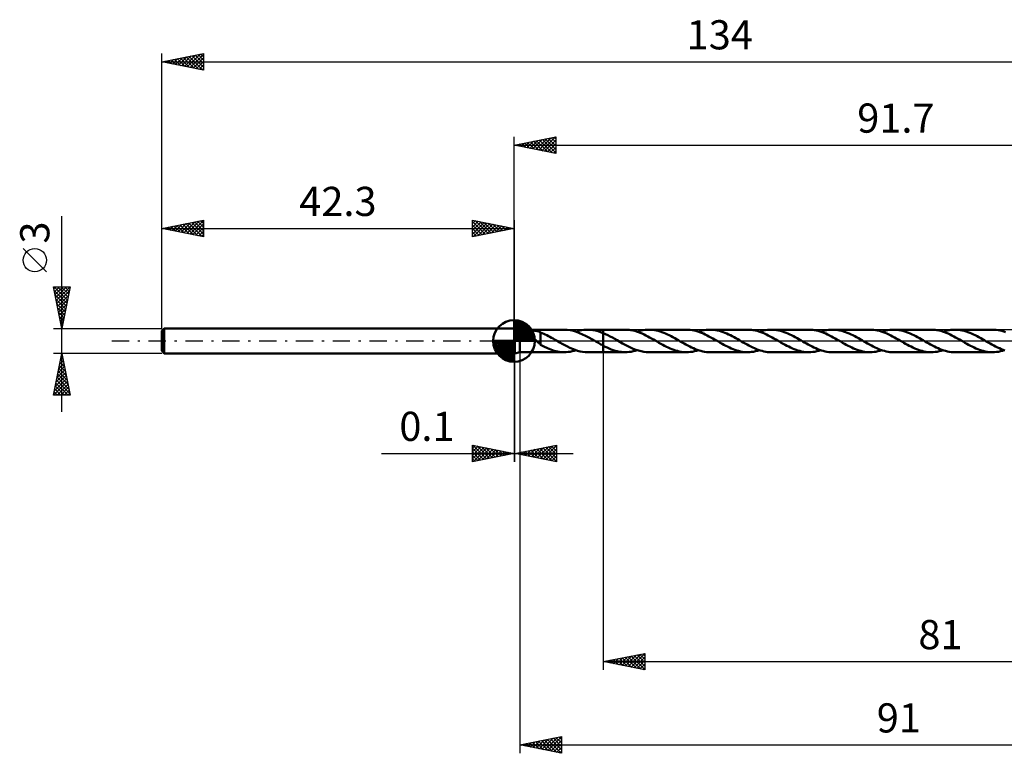
# Model space of a CAD drawing. Units: millimetres. Extents: x -59 to 159, y -50 to 39.
# Drawn here: x -59 to 59, y -50 to 39 of the extents above; entities that cross this region are included whole.
import ezdxf
from ezdxf.enums import TextEntityAlignment as Align

# ---------------------------------------------------------------- set-up
doc = ezdxf.new("R2010")
doc.units = ezdxf.units.MM
doc.header["$LTSCALE"] = 5.2
doc.linetypes.add('LONGDASH_DASH', pattern=[0.85, 0.4, -0.2, 0.05, -0.2])
for name, color, linetype in [('1', 4, 'CONTINUOUS'), ('2', 7, 'CONTINUOUS'), ('4', 2, 'LONGDASH_DASH'), ('CUT', 1, 'CONTINUOUS'), ('NOCUT', 7, 'CONTINUOUS'), ('SK1', 4, 'CONTINUOUS'), ('SK2', 7, 'CONTINUOUS'), ('SK4', 2, 'LONGDASH_DASH')]:
    doc.layers.add(name, color=color, linetype=linetype)
doc.styles.get("Standard").update_dxf_attribs({"font": 'Monospac821 BT'})

msp = doc.modelspace()

# ---------------------------------------------------------------- linework, layer by layer
at = {"layer": '1', "color": 4, "linetype": 'CONTINUOUS', "lineweight": 50}
for p, q in [((0, 1.5), (0.1, 1.5)), ((0, -1.5), (0, 1.5)), ((0.7, 1.35), (0.1, 1.5)), ((0.1, -1.5), (0.1, 1.5)), ((0.7, 1.35), (6.02, 1.35)), ((0.7, -1.35), (0.7, 1.35)), ((1.75, 1.18), (1.78, 1.2)), ((1.78, 1.2), (1.83, 1.21)), ((1.83, 1.21), (1.88, 1.22)), ((1.88, 1.22), (1.93, 1.23)), ((1.93, 1.23), (1.98, 1.24)), ((1.98, 1.24), (2.03, 1.24)), ((2.03, 1.24), (2.1, 1.24)), ((2.1, 1.24), (2.16, 1.25)), ((2.23, 1.25), (2.16, 1.25)), ((2.29, 1.24), (2.23, 1.25)), ((2.36, 1.24), (2.29, 1.24)), ((2.43, 1.24), (2.36, 1.24)), ((2.49, 1.23), (2.43, 1.24)), ((2.56, 1.22), (2.49, 1.23)), ((2.62, 1.21), (2.56, 1.22)), ((2.69, 1.2), (2.62, 1.21)), ((2.75, 1.19), (2.69, 1.2)), ((2.81, 1.17), (2.75, 1.19)), ((6.39, 1.33), (6.02, 1.35)), ((6.76, 1.28), (6.39, 1.33)), ((7.12, 1.2), (6.76, 1.28)), ((7.49, 1.09), (7.12, 1.2)), ((7.67, 1.18), (7.91, 1.24)), ((7.91, 1.24), (8.14, 1.29)), ((8.14, 1.29), (8.38, 1.32)), ((8.38, 1.32), (8.61, 1.34)), ((8.61, 1.34), (8.85, 1.35)), ((9.16, 1.34), (8.85, 1.35)), ((8.85, 1.35), (10.7, 1.35)), ((9.46, 1.3), (9.16, 1.34)), ((9.77, 1.25), (9.46, 1.3)), ((10.08, 1.17), (9.77, 1.25)), ((10.7, 1.35), (13.37, 1.35)), ((10.7, -1.35), (10.7, 1.35)), ((13.59, 1.34), (13.37, 1.35)), ((13.82, 1.33), (13.59, 1.34)), ((14.04, 1.29), (13.82, 1.33)), ((14.26, 1.25), (14.04, 1.29)), ((14.49, 1.2), (14.26, 1.25)), ((14.71, 1.13), (14.49, 1.2)), ((15.02, 1.18), (15.26, 1.24)), ((15.26, 1.24), (15.49, 1.29)), ((15.49, 1.29), (15.73, 1.32)), ((15.73, 1.32), (15.97, 1.34)), ((15.97, 1.34), (16.2, 1.35)), ((16.42, 1.34), (16.2, 1.35)), ((16.2, 1.35), (20.72, 1.35)), ((16.64, 1.33), (16.42, 1.34)), ((16.87, 1.3), (16.64, 1.33)), ((17.09, 1.25), (16.87, 1.3)), ((17.31, 1.2), (17.09, 1.25)), ((17.53, 1.14), (17.31, 1.2)), ((20.94, 1.34), (20.72, 1.35)), ((21.16, 1.33), (20.94, 1.34)), ((21.39, 1.29), (21.16, 1.33)), ((21.61, 1.25), (21.39, 1.29)), ((21.83, 1.2), (21.61, 1.25)), ((22.06, 1.13), (21.83, 1.2)), ((22.37, 1.18), (22.6, 1.24)), ((22.6, 1.24), (22.84, 1.29)), ((22.84, 1.29), (23.08, 1.32)), ((23.08, 1.32), (23.31, 1.34)), ((23.31, 1.34), (23.55, 1.35)), ((23.77, 1.34), (23.55, 1.35)), ((23.55, 1.35), (28.06, 1.35)), ((23.99, 1.33), (23.77, 1.34)), ((24.21, 1.3), (23.99, 1.33)), ((24.43, 1.25), (24.21, 1.3)), ((24.66, 1.2), (24.43, 1.25)), ((24.88, 1.14), (24.66, 1.2)), ((28.29, 1.34), (28.06, 1.35)), ((28.51, 1.33), (28.29, 1.34)), ((28.73, 1.29), (28.51, 1.33)), ((28.96, 1.25), (28.73, 1.29)), ((29.18, 1.2), (28.96, 1.25)), ((29.41, 1.13), (29.18, 1.2)), ((29.72, 1.18), (29.95, 1.24)), ((29.95, 1.24), (30.19, 1.29)), ((30.19, 1.29), (30.42, 1.32)), ((30.42, 1.32), (30.66, 1.34)), ((30.66, 1.34), (30.89, 1.35)), ((31.12, 1.34), (30.89, 1.35)), ((30.89, 1.35), (35.41, 1.35)), ((31.34, 1.33), (31.12, 1.34)), ((31.56, 1.3), (31.34, 1.33)), ((31.78, 1.25), (31.56, 1.3)), ((32, 1.2), (31.78, 1.25)), ((32.22, 1.14), (32, 1.2)), ((35.63, 1.34), (35.41, 1.35)), ((35.86, 1.33), (35.63, 1.34)), ((36.08, 1.29), (35.86, 1.33)), ((36.31, 1.25), (36.08, 1.29)), ((36.53, 1.2), (36.31, 1.25)), ((36.75, 1.13), (36.53, 1.2)), ((37.06, 1.18), (37.3, 1.24)), ((37.3, 1.24), (37.53, 1.29)), ((37.53, 1.29), (37.77, 1.32)), ((37.77, 1.32), (38.01, 1.34)), ((38.01, 1.34), (38.24, 1.35)), ((38.46, 1.34), (38.24, 1.35)), ((38.24, 1.35), (42.76, 1.35)), ((38.69, 1.33), (38.46, 1.34)), ((38.91, 1.3), (38.69, 1.33)), ((39.13, 1.25), (38.91, 1.3)), ((39.35, 1.2), (39.13, 1.25)), ((39.57, 1.14), (39.35, 1.2)), ((42.98, 1.34), (42.76, 1.35)), ((43.21, 1.33), (42.98, 1.34)), ((43.43, 1.29), (43.21, 1.33)), ((43.65, 1.25), (43.43, 1.29)), ((43.88, 1.2), (43.65, 1.25)), ((44.1, 1.13), (43.88, 1.2)), ((44.41, 1.18), (44.65, 1.24)), ((44.65, 1.24), (44.88, 1.29)), ((44.88, 1.29), (45.12, 1.32)), ((45.12, 1.32), (45.35, 1.34)), ((45.35, 1.34), (45.59, 1.35)), ((45.81, 1.34), (45.59, 1.35)), ((45.59, 1.35), (50.1, 1.35)), ((46.03, 1.33), (45.81, 1.34)), ((46.25, 1.3), (46.03, 1.33)), ((46.48, 1.25), (46.25, 1.3)), ((46.7, 1.2), (46.48, 1.25)), ((46.92, 1.14), (46.7, 1.2)), ((50.33, 1.34), (50.1, 1.35)), ((50.55, 1.33), (50.33, 1.34)), ((50.78, 1.29), (50.55, 1.33)), ((51, 1.25), (50.78, 1.29)), ((51.23, 1.2), (51, 1.25)), ((51.45, 1.13), (51.23, 1.2)), ((51.76, 1.18), (51.99, 1.24)), ((51.99, 1.24), (52.23, 1.29)), ((52.23, 1.29), (52.46, 1.32)), ((52.46, 1.32), (52.7, 1.34)), ((52.7, 1.34), (52.94, 1.35)), ((53.16, 1.34), (52.94, 1.35)), ((52.94, 1.35), (57.45, 1.35)), ((53.38, 1.33), (53.16, 1.34)), ((53.6, 1.3), (53.38, 1.33)), ((53.82, 1.25), (53.6, 1.3)), ((54.04, 1.2), (53.82, 1.25)), ((54.27, 1.14), (54.04, 1.2)), ((57.68, 1.34), (57.45, 1.35)), ((57.9, 1.32), (57.68, 1.34)), ((58.13, 1.29), (57.9, 1.32)), ((58.35, 1.25), (58.13, 1.29)), ((58.58, 1.2), (58.35, 1.25)), ((58.8, 1.13), (58.58, 1.2)), ((1.67, 1.07), (1.68, 1.1)), ((1.68, 1.04), (1.67, 1.07)), ((1.68, 1.1), (1.69, 1.13)), ((1.69, 1.01), (1.68, 1.04)), ((1.69, 1.13), (1.71, 1.16)), ((1.71, 0.97), (1.69, 1.01)), ((1.71, 1.16), (1.75, 1.18)), ((1.73, 0.94), (1.71, 0.97)), ((1.76, 0.9), (1.73, 0.94)), ((1.79, 0.87), (1.76, 0.9)), ((1.82, 0.83), (1.79, 0.87)), ((1.86, 0.79), (1.82, 0.83)), ((1.89, 0.75), (1.86, 0.79)), ((1.94, 0.71), (1.89, 0.75)), ((1.98, 0.67), (1.94, 0.71)), ((2.03, 0.63), (1.98, 0.67)), ((2.08, 0.58), (2.03, 0.63)), ((2.13, 0.54), (2.08, 0.58)), ((2.18, 0.49), (2.13, 0.54)), ((2.23, 0.45), (2.18, 0.49)), ((2.28, 0.4), (2.23, 0.45)), ((2.34, 0.35), (2.28, 0.4)), ((2.39, 0.3), (2.34, 0.35)), ((2.44, 0.25), (2.39, 0.3)), ((2.5, 0.2), (2.44, 0.25)), ((2.55, 0.15), (2.5, 0.2)), ((2.6, 0.1), (2.55, 0.15)), ((2.66, 0.05), (2.6, 0.1)), ((2.71, 0), (2.66, 0.05)), ((2.71, 0), (2.71, 0)), ((2.88, 1.16), (2.81, 1.17)), ((2.94, 1.14), (2.88, 1.16)), ((3, 1.12), (2.94, 1.14)), ((3.06, 1.09), (3, 1.12)), ((3.13, 1.07), (3.06, 1.09)), ((3.19, 1.04), (3.13, 1.07)), ((3.19, 0.11), (3.19, 1.04)), ((3.37, 0.94), (3.19, 1.02)), ((3.19, 0.11), (3.19, 0.11)), ((3.19, 0.11), (3.19, 0.11)), ((3.19, 0.11), (3.19, 0.11)), ((3.19, 0.11), (3.19, 0.11)), ((3.19, 0.11), (3.19, 0.11)), ((3.19, 0.11), (3.19, 0.11)), ((3.19, -0.47), (3.19, 0.11)), ((3.56, 0.86), (3.37, 0.94)), ((3.75, 0.78), (3.56, 0.86)), ((3.93, 0.69), (3.75, 0.78)), ((4.12, 0.59), (3.93, 0.69)), ((4.3, 0.49), (4.12, 0.59)), ((4.49, 0.39), (4.3, 0.49)), ((4.68, 0.29), (4.49, 0.39)), ((4.86, 0.18), (4.68, 0.29)), ((5.05, 0.08), (4.86, 0.18)), ((5.07, 0.06), (5.05, 0.08)), ((5.09, 0.05), (5.07, 0.06)), ((5.11, 0.04), (5.09, 0.05)), ((5.13, 0.03), (5.11, 0.04)), ((5.16, 0.01), (5.13, 0.03)), ((5.18, 0), (5.16, 0.01)), ((5.49, -0.18), (5.18, 0)), ((7.44, 1.11), (7.67, 1.18)), ((7.86, 0.95), (7.49, 1.09)), ((8.23, 0.79), (7.86, 0.95)), ((8.59, 0.61), (8.23, 0.79)), ((8.96, 0.42), (8.59, 0.61)), ((9.33, 0.21), (8.96, 0.42)), ((9.7, 0), (9.33, 0.21)), ((9.72, -0.01), (9.7, 0)), ((10.39, 1.07), (10.08, 1.17)), ((10.7, 0.95), (10.39, 1.07)), ((10.98, 0.83), (10.7, 0.95)), ((11.26, 0.69), (10.98, 0.83)), ((11.55, 0.55), (11.26, 0.69)), ((11.83, 0.4), (11.55, 0.55)), ((12.11, 0.24), (11.83, 0.4)), ((12.39, 0.08), (12.11, 0.24)), ((12.71, -0.1), (12.39, 0.08)), ((14.94, 1.06), (14.71, 1.13)), ((14.79, 1.11), (15.02, 1.18)), ((15.16, 0.97), (14.94, 1.06)), ((15.39, 0.88), (15.16, 0.97)), ((15.61, 0.78), (15.39, 0.88)), ((15.83, 0.67), (15.61, 0.78)), ((16.06, 0.55), (15.83, 0.67)), ((16.28, 0.43), (16.06, 0.55)), ((16.51, 0.31), (16.28, 0.43)), ((16.73, 0.18), (16.51, 0.31)), ((16.96, 0.05), (16.73, 0.18)), ((17.18, -0.08), (16.96, 0.05)), ((17.75, 1.06), (17.53, 1.14)), ((17.97, 0.98), (17.75, 1.06)), ((18.19, 0.89), (17.97, 0.98)), ((18.41, 0.79), (18.19, 0.89)), ((18.63, 0.68), (18.41, 0.79)), ((18.86, 0.57), (18.63, 0.68)), ((19.08, 0.45), (18.86, 0.57)), ((19.3, 0.33), (19.08, 0.45)), ((19.52, 0.21), (19.3, 0.33)), ((19.74, 0.08), (19.52, 0.21)), ((19.96, -0.05), (19.74, 0.08)), ((22.28, 1.06), (22.06, 1.13)), ((22.13, 1.11), (22.37, 1.18)), ((22.51, 0.97), (22.28, 1.06)), ((22.73, 0.88), (22.51, 0.97)), ((22.95, 0.78), (22.73, 0.88)), ((23.18, 0.67), (22.95, 0.78)), ((23.4, 0.55), (23.18, 0.67)), ((23.63, 0.43), (23.4, 0.55)), ((23.85, 0.31), (23.63, 0.43)), ((24.08, 0.18), (23.85, 0.31)), ((24.3, 0.05), (24.08, 0.18)), ((24.53, -0.08), (24.3, 0.05)), ((25.1, 1.06), (24.88, 1.14)), ((25.32, 0.98), (25.1, 1.06)), ((25.54, 0.89), (25.32, 0.98)), ((25.76, 0.79), (25.54, 0.89)), ((25.98, 0.68), (25.76, 0.79)), ((26.2, 0.57), (25.98, 0.68)), ((26.42, 0.45), (26.2, 0.57)), ((26.64, 0.33), (26.42, 0.45)), ((26.86, 0.21), (26.64, 0.33)), ((27.08, 0.08), (26.86, 0.21)), ((27.31, -0.05), (27.08, 0.08)), ((29.63, 1.06), (29.41, 1.13)), ((29.48, 1.11), (29.72, 1.18)), ((29.86, 0.97), (29.63, 1.06)), ((30.08, 0.88), (29.86, 0.97)), ((30.31, 0.78), (30.08, 0.88)), ((30.53, 0.67), (30.31, 0.78)), ((30.75, 0.55), (30.53, 0.67)), ((30.98, 0.43), (30.75, 0.55)), ((31.2, 0.31), (30.98, 0.43)), ((31.43, 0.18), (31.2, 0.31)), ((31.65, 0.05), (31.43, 0.18)), ((31.87, -0.08), (31.65, 0.05)), ((32.45, 1.06), (32.22, 1.14)), ((32.67, 0.98), (32.45, 1.06)), ((32.89, 0.89), (32.67, 0.98)), ((33.11, 0.79), (32.89, 0.89)), ((33.33, 0.68), (33.11, 0.79)), ((33.55, 0.57), (33.33, 0.68)), ((33.77, 0.45), (33.55, 0.57)), ((33.99, 0.33), (33.77, 0.45)), ((34.21, 0.21), (33.99, 0.33)), ((34.43, 0.08), (34.21, 0.21)), ((34.66, -0.05), (34.43, 0.08)), ((36.98, 1.06), (36.75, 1.13)), ((36.83, 1.11), (37.06, 1.18)), ((37.2, 0.97), (36.98, 1.06)), ((37.43, 0.88), (37.2, 0.97)), ((37.65, 0.78), (37.43, 0.88)), ((37.88, 0.67), (37.65, 0.78)), ((38.1, 0.55), (37.88, 0.67)), ((38.33, 0.43), (38.1, 0.55)), ((38.55, 0.31), (38.33, 0.43)), ((38.77, 0.18), (38.55, 0.31)), ((39, 0.05), (38.77, 0.18)), ((39.22, -0.08), (39, 0.05)), ((39.79, 1.06), (39.57, 1.14)), ((40.01, 0.98), (39.79, 1.06)), ((40.24, 0.89), (40.01, 0.98)), ((40.46, 0.79), (40.24, 0.89)), ((40.68, 0.68), (40.46, 0.79)), ((40.9, 0.57), (40.68, 0.68)), ((41.12, 0.45), (40.9, 0.57)), ((41.34, 0.33), (41.12, 0.45)), ((41.56, 0.21), (41.34, 0.33)), ((41.78, 0.08), (41.56, 0.21)), ((42, -0.05), (41.78, 0.08)), ((44.33, 1.06), (44.1, 1.13)), ((44.17, 1.11), (44.41, 1.18)), ((44.55, 0.97), (44.33, 1.06)), ((44.78, 0.88), (44.55, 0.97)), ((45, 0.77), (44.78, 0.88)), ((45.23, 0.66), (45, 0.77)), ((45.45, 0.55), (45.23, 0.66)), ((45.67, 0.43), (45.45, 0.55)), ((45.9, 0.3), (45.67, 0.43)), ((46.12, 0.18), (45.9, 0.3)), ((46.34, 0.05), (46.12, 0.18)), ((46.57, -0.08), (46.34, 0.05)), ((47.14, 1.06), (46.92, 1.14)), ((47.36, 0.98), (47.14, 1.06)), ((47.58, 0.89), (47.36, 0.98)), ((47.8, 0.79), (47.58, 0.89)), ((48.02, 0.68), (47.8, 0.79)), ((48.24, 0.57), (48.02, 0.68)), ((48.46, 0.45), (48.24, 0.57)), ((48.68, 0.33), (48.46, 0.45)), ((48.9, 0.21), (48.68, 0.33)), ((49.12, 0.08), (48.9, 0.21)), ((49.35, -0.05), (49.12, 0.08)), ((51.68, 1.06), (51.45, 1.13)), ((51.52, 1.11), (51.76, 1.18)), ((51.9, 0.97), (51.68, 1.06)), ((52.13, 0.88), (51.9, 0.97)), ((52.35, 0.77), (52.13, 0.88)), ((52.57, 0.66), (52.35, 0.77)), ((52.8, 0.55), (52.57, 0.66)), ((53.02, 0.43), (52.8, 0.55)), ((53.25, 0.3), (53.02, 0.43)), ((53.47, 0.18), (53.25, 0.3)), ((53.69, 0.05), (53.47, 0.18)), ((53.91, -0.08), (53.69, 0.05)), ((54.49, 1.06), (54.27, 1.14)), ((54.71, 0.98), (54.49, 1.06)), ((54.93, 0.89), (54.71, 0.98)), ((55.15, 0.79), (54.93, 0.89)), ((55.37, 0.68), (55.15, 0.79)), ((55.59, 0.57), (55.37, 0.68)), ((55.81, 0.45), (55.59, 0.57)), ((56.03, 0.33), (55.81, 0.45)), ((56.25, 0.21), (56.03, 0.33)), ((56.47, 0.08), (56.25, 0.21)), ((56.7, -0.05), (56.47, 0.08)), ((59.02, 1.06), (58.8, 1.13)), ((2.72, -0.01), (2.71, 0)), ((2.73, -0.02), (2.72, -0.01)), ((2.72, -0.01), (2.72, -0.01)), ((2.72, -0.01), (2.72, -0.01)), ((2.81, -0.09), (2.73, -0.02)), ((2.89, -0.17), (2.81, -0.09)), ((2.96, -0.24), (2.89, -0.17)), ((3.04, -0.31), (2.96, -0.24)), ((3.11, -0.38), (3.04, -0.31)), ((3.19, -0.44), (3.11, -0.38)), ((3.59, -0.68), (3.19, -0.47)), ((4, -0.87), (3.59, -0.68)), ((4.4, -1.04), (4, -0.87)), ((4.81, -1.17), (4.4, -1.04)), ((5.21, -1.27), (4.81, -1.17)), ((5.79, -0.35), (5.49, -0.18)), ((6.1, -0.52), (5.79, -0.35)), ((6.4, -0.67), (6.1, -0.52)), ((6.71, -0.82), (6.4, -0.67)), ((7.01, -0.95), (6.71, -0.82)), ((6.96, -1.24), (7.2, -1.18)), ((7.32, -1.07), (7.01, -0.95)), ((7.2, -1.18), (7.44, -1.11)), ((7.62, -1.17), (7.32, -1.07)), ((7.93, -1.25), (7.62, -1.17)), ((9.74, -0.03), (9.72, -0.01)), ((9.76, -0.04), (9.74, -0.03)), ((9.79, -0.05), (9.76, -0.04)), ((9.81, -0.06), (9.79, -0.05)), ((9.83, -0.08), (9.81, -0.06)), ((9.97, -0.16), (9.83, -0.08)), ((10.12, -0.24), (9.97, -0.16)), ((10.26, -0.32), (10.12, -0.24)), ((10.41, -0.41), (10.26, -0.32)), ((10.56, -0.48), (10.41, -0.41)), ((10.7, -0.56), (10.56, -0.48)), ((10.94, -0.69), (10.7, -0.56)), ((11.19, -0.8), (10.94, -0.69)), ((11.43, -0.91), (11.19, -0.8)), ((11.67, -1.01), (11.43, -0.91)), ((11.92, -1.1), (11.67, -1.01)), ((12.16, -1.17), (11.92, -1.1)), ((12.4, -1.24), (12.16, -1.17)), ((13.02, -0.29), (12.71, -0.1)), ((13.34, -0.46), (13.02, -0.29)), ((13.66, -0.63), (13.34, -0.46)), ((13.98, -0.79), (13.66, -0.63)), ((14.3, -0.93), (13.98, -0.79)), ((14.62, -1.05), (14.3, -0.93)), ((14.31, -1.24), (14.55, -1.18)), ((14.55, -1.18), (14.79, -1.11)), ((14.93, -1.16), (14.62, -1.05)), ((15.25, -1.24), (14.93, -1.16)), ((17.4, -0.21), (17.18, -0.08)), ((17.63, -0.33), (17.4, -0.21)), ((17.85, -0.46), (17.63, -0.33)), ((18.07, -0.57), (17.85, -0.46)), ((18.29, -0.69), (18.07, -0.57)), ((18.51, -0.79), (18.29, -0.69)), ((18.73, -0.89), (18.51, -0.79)), ((18.95, -0.98), (18.73, -0.89)), ((19.17, -1.07), (18.95, -0.98)), ((19.39, -1.14), (19.17, -1.07)), ((19.61, -1.2), (19.39, -1.14)), ((20.19, -0.18), (19.96, -0.05)), ((20.41, -0.31), (20.19, -0.18)), ((20.64, -0.43), (20.41, -0.31)), ((20.86, -0.55), (20.64, -0.43)), ((21.09, -0.67), (20.86, -0.55)), ((21.31, -0.78), (21.09, -0.67)), ((21.53, -0.88), (21.31, -0.78)), ((21.76, -0.97), (21.53, -0.88)), ((21.66, -1.24), (21.9, -1.18)), ((21.98, -1.06), (21.76, -0.97)), ((21.9, -1.18), (22.13, -1.11)), ((22.21, -1.13), (21.98, -1.06)), ((22.43, -1.2), (22.21, -1.13)), ((24.75, -0.21), (24.53, -0.08)), ((24.97, -0.33), (24.75, -0.21)), ((25.19, -0.45), (24.97, -0.33)), ((25.41, -0.57), (25.19, -0.45)), ((25.63, -0.68), (25.41, -0.57)), ((25.85, -0.79), (25.63, -0.68)), ((26.08, -0.89), (25.85, -0.79)), ((26.3, -0.98), (26.08, -0.89)), ((26.52, -1.07), (26.3, -0.98)), ((26.74, -1.14), (26.52, -1.07)), ((26.96, -1.2), (26.74, -1.14)), ((27.53, -0.18), (27.31, -0.05)), ((27.76, -0.31), (27.53, -0.18)), ((27.98, -0.43), (27.76, -0.31)), ((28.21, -0.55), (27.98, -0.43)), ((28.43, -0.67), (28.21, -0.55)), ((28.66, -0.78), (28.43, -0.67)), ((28.88, -0.88), (28.66, -0.78)), ((29.11, -0.97), (28.88, -0.88)), ((29.01, -1.24), (29.24, -1.18)), ((29.33, -1.06), (29.11, -0.97)), ((29.24, -1.18), (29.48, -1.11)), ((29.55, -1.13), (29.33, -1.06)), ((29.78, -1.2), (29.55, -1.13)), ((32.09, -0.21), (31.87, -0.08)), ((32.32, -0.33), (32.09, -0.21)), ((32.54, -0.45), (32.32, -0.33)), ((32.76, -0.57), (32.54, -0.45)), ((32.98, -0.68), (32.76, -0.57)), ((33.2, -0.79), (32.98, -0.68)), ((33.42, -0.89), (33.2, -0.79)), ((33.64, -0.98), (33.42, -0.89)), ((33.86, -1.06), (33.64, -0.98)), ((34.08, -1.14), (33.86, -1.06)), ((34.3, -1.2), (34.08, -1.14)), ((34.88, -0.18), (34.66, -0.05)), ((35.11, -0.31), (34.88, -0.18)), ((35.33, -0.43), (35.11, -0.31)), ((35.55, -0.55), (35.33, -0.43)), ((35.78, -0.67), (35.55, -0.55)), ((36, -0.78), (35.78, -0.67)), ((36.23, -0.88), (36, -0.78)), ((36.45, -0.97), (36.23, -0.88)), ((36.35, -1.24), (36.59, -1.18)), ((36.68, -1.06), (36.45, -0.97)), ((36.59, -1.18), (36.83, -1.11)), ((36.9, -1.13), (36.68, -1.06)), ((37.12, -1.2), (36.9, -1.13)), ((39.44, -0.21), (39.22, -0.08)), ((39.66, -0.33), (39.44, -0.21)), ((39.88, -0.45), (39.66, -0.33)), ((40.1, -0.57), (39.88, -0.45)), ((40.33, -0.68), (40.1, -0.57)), ((40.55, -0.79), (40.33, -0.68)), ((40.77, -0.89), (40.55, -0.79)), ((40.99, -0.98), (40.77, -0.89)), ((41.21, -1.06), (40.99, -0.98)), ((41.43, -1.14), (41.21, -1.06)), ((41.65, -1.2), (41.43, -1.14)), ((42.23, -0.18), (42, -0.05)), ((42.45, -0.31), (42.23, -0.18)), ((42.68, -0.43), (42.45, -0.31)), ((42.9, -0.55), (42.68, -0.43)), ((43.13, -0.67), (42.9, -0.55)), ((43.35, -0.78), (43.13, -0.67)), ((43.58, -0.88), (43.35, -0.78)), ((43.8, -0.97), (43.58, -0.88)), ((43.7, -1.24), (43.94, -1.18)), ((44.02, -1.06), (43.8, -0.97)), ((43.94, -1.18), (44.17, -1.11)), ((44.25, -1.13), (44.02, -1.06)), ((44.47, -1.2), (44.25, -1.13)), ((46.79, -0.21), (46.57, -0.08)), ((47.01, -0.33), (46.79, -0.21)), ((47.23, -0.45), (47.01, -0.33)), ((47.45, -0.57), (47.23, -0.45)), ((47.67, -0.68), (47.45, -0.57)), ((47.89, -0.79), (47.67, -0.68)), ((48.11, -0.89), (47.89, -0.79)), ((48.33, -0.98), (48.11, -0.89)), ((48.55, -1.06), (48.33, -0.98)), ((48.78, -1.14), (48.55, -1.06)), ((49, -1.2), (48.78, -1.14)), ((49.57, -0.18), (49.35, -0.05)), ((49.8, -0.31), (49.57, -0.18)), ((50.02, -0.43), (49.8, -0.31)), ((50.25, -0.55), (50.02, -0.43)), ((50.47, -0.67), (50.25, -0.55)), ((50.7, -0.78), (50.47, -0.67)), ((50.92, -0.88), (50.7, -0.78)), ((51.14, -0.97), (50.92, -0.88)), ((51.05, -1.24), (51.28, -1.18)), ((51.37, -1.06), (51.14, -0.97)), ((51.28, -1.18), (51.52, -1.11)), ((51.59, -1.13), (51.37, -1.06)), ((51.82, -1.2), (51.59, -1.13)), ((54.14, -0.21), (53.91, -0.08)), ((54.36, -0.33), (54.14, -0.21)), ((54.58, -0.45), (54.36, -0.33)), ((54.8, -0.57), (54.58, -0.45)), ((55.02, -0.68), (54.8, -0.57)), ((55.24, -0.79), (55.02, -0.68)), ((55.46, -0.89), (55.24, -0.79)), ((55.68, -0.98), (55.46, -0.89)), ((55.9, -1.06), (55.68, -0.98)), ((56.12, -1.14), (55.9, -1.06)), ((56.34, -1.2), (56.12, -1.14)), ((56.92, -0.18), (56.7, -0.05)), ((57.15, -0.31), (56.92, -0.18)), ((57.37, -0.43), (57.15, -0.31)), ((57.6, -0.55), (57.37, -0.43)), ((57.82, -0.67), (57.6, -0.55)), ((58.05, -0.78), (57.82, -0.67)), ((58.27, -0.88), (58.05, -0.78)), ((58.49, -0.97), (58.27, -0.88)), ((58.4, -1.24), (58.63, -1.18)), ((58.72, -1.06), (58.49, -0.97)), ((58.63, -1.18), (58.87, -1.11)), ((58.94, -1.13), (58.72, -1.06)), ((0, -1.5), (0.1, -1.5)), ((0.1, -1.5), (0.7, -1.35)), ((0.7, -1.35), (6.02, -1.35)), ((5.62, -1.33), (5.21, -1.27)), ((6.02, -1.35), (5.62, -1.33)), ((6.02, -1.35), (6.26, -1.34)), ((6.26, -1.34), (6.49, -1.32)), ((6.49, -1.32), (6.73, -1.29)), ((6.73, -1.29), (6.96, -1.24)), ((8.23, -1.3), (7.93, -1.25)), ((8.54, -1.34), (8.23, -1.3)), ((8.85, -1.35), (8.54, -1.34)), ((8.85, -1.35), (10.7, -1.35)), ((10.7, -1.35), (13.37, -1.35)), ((12.64, -1.29), (12.4, -1.24)), ((12.89, -1.32), (12.64, -1.29)), ((13.13, -1.34), (12.89, -1.32)), ((13.37, -1.35), (13.13, -1.34)), ((13.37, -1.35), (13.6, -1.34)), ((13.6, -1.34), (13.84, -1.32)), ((13.84, -1.32), (14.08, -1.29)), ((14.08, -1.29), (14.31, -1.24)), ((15.57, -1.3), (15.25, -1.24)), ((15.88, -1.34), (15.57, -1.3)), ((16.2, -1.35), (15.88, -1.34)), ((16.2, -1.35), (20.72, -1.35)), ((19.83, -1.26), (19.61, -1.2)), ((20.05, -1.3), (19.83, -1.26)), ((20.27, -1.33), (20.05, -1.3)), ((20.5, -1.34), (20.27, -1.33)), ((20.72, -1.35), (20.5, -1.34)), ((20.72, -1.35), (20.95, -1.34)), ((20.95, -1.34), (21.19, -1.32)), ((21.19, -1.32), (21.42, -1.29)), ((21.42, -1.29), (21.66, -1.24)), ((22.65, -1.25), (22.43, -1.2)), ((22.88, -1.3), (22.65, -1.25)), ((23.1, -1.33), (22.88, -1.3)), ((23.33, -1.34), (23.1, -1.33)), ((23.55, -1.35), (23.33, -1.34)), ((23.55, -1.35), (28.06, -1.35)), ((27.18, -1.25), (26.96, -1.2)), ((27.4, -1.3), (27.18, -1.25)), ((27.62, -1.33), (27.4, -1.3)), ((27.84, -1.34), (27.62, -1.33)), ((28.06, -1.35), (27.84, -1.34)), ((28.06, -1.35), (28.3, -1.34)), ((28.3, -1.34), (28.53, -1.32)), ((28.53, -1.32), (28.77, -1.29)), ((28.77, -1.29), (29.01, -1.24)), ((30, -1.25), (29.78, -1.2)), ((30.22, -1.3), (30, -1.25)), ((30.45, -1.33), (30.22, -1.3)), ((30.67, -1.34), (30.45, -1.33)), ((30.89, -1.35), (30.67, -1.34)), ((30.89, -1.35), (35.41, -1.35)), ((34.52, -1.25), (34.3, -1.2)), ((34.75, -1.3), (34.52, -1.25)), ((34.97, -1.33), (34.75, -1.3)), ((35.19, -1.34), (34.97, -1.33)), ((35.41, -1.35), (35.19, -1.34)), ((35.41, -1.35), (35.65, -1.34)), ((35.65, -1.34), (35.88, -1.32)), ((35.88, -1.32), (36.12, -1.29)), ((36.12, -1.29), (36.35, -1.24)), ((37.35, -1.25), (37.12, -1.2)), ((37.57, -1.3), (37.35, -1.25)), ((37.79, -1.33), (37.57, -1.3)), ((38.02, -1.34), (37.79, -1.33)), ((38.24, -1.35), (38.02, -1.34)), ((38.24, -1.35), (42.76, -1.35)), ((41.87, -1.25), (41.65, -1.2)), ((42.09, -1.3), (41.87, -1.25)), ((42.31, -1.33), (42.09, -1.3)), ((42.54, -1.34), (42.31, -1.33)), ((42.76, -1.35), (42.54, -1.34)), ((42.76, -1.35), (42.99, -1.34)), ((42.99, -1.34), (43.23, -1.32)), ((43.23, -1.32), (43.46, -1.29)), ((43.46, -1.29), (43.7, -1.24)), ((44.7, -1.25), (44.47, -1.2)), ((44.92, -1.3), (44.7, -1.25)), ((45.14, -1.33), (44.92, -1.3)), ((45.37, -1.34), (45.14, -1.33)), ((45.59, -1.35), (45.37, -1.34)), ((45.59, -1.35), (50.1, -1.35)), ((49.22, -1.25), (49, -1.2)), ((49.44, -1.3), (49.22, -1.25)), ((49.66, -1.33), (49.44, -1.3)), ((49.88, -1.34), (49.66, -1.33)), ((50.1, -1.35), (49.88, -1.34)), ((50.1, -1.35), (50.34, -1.34)), ((50.34, -1.34), (50.58, -1.32)), ((50.58, -1.32), (50.81, -1.29)), ((50.81, -1.29), (51.05, -1.24)), ((52.04, -1.25), (51.82, -1.2)), ((52.26, -1.29), (52.04, -1.25)), ((52.49, -1.33), (52.26, -1.29)), ((52.71, -1.34), (52.49, -1.33)), ((52.94, -1.35), (52.71, -1.34)), ((52.94, -1.35), (57.45, -1.35)), ((56.56, -1.25), (56.34, -1.2)), ((56.79, -1.3), (56.56, -1.25)), ((57.01, -1.33), (56.79, -1.3)), ((57.23, -1.34), (57.01, -1.33)), ((57.45, -1.35), (57.23, -1.34)), ((57.45, -1.35), (57.69, -1.34)), ((57.69, -1.34), (57.92, -1.32)), ((57.92, -1.32), (58.16, -1.29)), ((58.16, -1.29), (58.4, -1.24))]:
    msp.add_line(p, q, dxfattribs=at)
at = {"layer": '2', "color": 7, "linetype": 'CONTINUOUS', "lineweight": 25}
for p, q in [((0, 1.5), (0, 24.5)), ((0, 23.5), (5, 24.5)), ((0.49, 23.4), (0.74, 23.65)), ((0.85, 23.33), (1.27, 23.75)), ((0.92, 23.68), (1.38, 23.22)), ((1.2, 23.26), (1.8, 23.86)), ((1.28, 23.76), (1.91, 23.12)), ((1.55, 23.19), (2.33, 23.97)), ((1.63, 23.83), (2.44, 23.01)), ((1.91, 23.12), (2.86, 24.07)), ((1.98, 23.9), (2.98, 22.9)), ((2.26, 23.05), (3.39, 24.18)), ((2.34, 23.97), (3.51, 22.8)), ((2.61, 22.98), (3.92, 24.28)), ((2.69, 24.04), (4.04, 22.69)), ((2.97, 22.91), (4.45, 24.39)), ((3.04, 24.11), (4.57, 22.59)), ((3.32, 22.84), (4.98, 24.5)), ((3.4, 24.18), (5, 22.58)), ((3.67, 22.77), (5, 24.09)), ((3.75, 24.25), (5, 23)), ((4.03, 22.69), (5, 23.67)), ((4.1, 24.32), (5, 23.43)), ((4.46, 24.39), (5, 23.85)), ((4.81, 24.46), (5, 24.27)), ((5, 24.5), (5, 22.5)), ((0, 23.5), (91.7, 23.5)), ((5, 22.5), (0, 23.5)), ((0.14, 23.47), (0.21, 23.54)), ((0.22, 23.54), (0.32, 23.44)), ((0.57, 23.61), (0.85, 23.33)), ((4.38, 22.62), (5, 23.24)), ((4.73, 22.55), (5, 22.82)), ((0, -1.5), (0, -14.5)), ((0.1, -14.5), (0.1, -1.5)), ((0.7, -1.35), (0.7, -49.5)), ((10.7, -1.35), (10.7, -39.5)), ((-5, -14.5), (-5, -12.5)), ((-5, -12.5), (0, -13.5)), ((-5, -12.89), (-4.67, -12.57)), ((-5, -13.32), (-4.32, -12.64)), ((-5, -13.74), (-3.97, -12.71)), ((-5, -14.16), (-3.61, -12.78)), ((-5, -12.89), (-3.66, -14.23)), ((-4.96, -12.51), (-3.31, -14.16)), ((-4.89, -14.48), (-3.26, -12.85)), ((-4.43, -12.61), (-2.95, -14.09)), ((-4.36, -14.37), (-2.91, -12.92)), ((-3.9, -12.72), (-2.6, -14.02)), ((-3.83, -14.27), (-2.55, -12.99)), ((-3.37, -12.83), (-2.25, -13.95)), ((-2.84, -12.93), (-1.89, -13.88)), ((0.1, -13.5), (5.1, -12.5)), ((2.08, -13.9), (3.06, -12.91)), ((2.43, -13.97), (3.59, -12.8)), ((2.74, -12.97), (4.05, -14.29)), ((2.78, -14.04), (4.12, -12.7)), ((3.09, -12.9), (4.58, -14.4)), ((3.14, -14.11), (4.65, -12.59)), ((3.44, -12.83), (5.1, -14.49)), ((3.49, -14.18), (5.1, -12.57)), ((3.8, -12.76), (5.1, -14.06)), ((3.84, -14.25), (5.1, -12.99)), ((4.15, -12.69), (5.1, -13.64)), ((4.5, -12.62), (5.1, -13.22)), ((4.86, -12.55), (5.1, -12.79)), ((5.1, -12.5), (5.1, -14.5)), ((-15.93, -13.5), (7.1, -13.5)), ((-5, -13.32), (-4.01, -14.3)), ((0, -13.5), (-5, -14.5)), ((-5, -13.74), (-4.37, -14.37)), ((-5, -14.16), (-4.72, -14.44)), ((-3.3, -14.16), (-2.2, -13.06)), ((-2.77, -14.05), (-1.85, -13.13)), ((-2.31, -13.04), (-1.54, -13.81)), ((-2.24, -13.95), (-1.49, -13.2)), ((-1.78, -13.14), (-1.18, -13.74)), ((-1.71, -13.84), (-1.14, -13.27)), ((-1.25, -13.25), (-0.83, -13.67)), ((-1.18, -13.74), (-0.78, -13.34)), ((-0.72, -13.36), (-0.48, -13.6)), ((-0.65, -13.63), (-0.43, -13.41)), ((-0.19, -13.46), (-0.12, -13.52)), ((-0.12, -13.52), (-0.08, -13.48)), ((5.1, -14.5), (0.1, -13.5)), ((0.26, -13.47), (0.34, -13.55)), ((0.31, -13.54), (0.41, -13.44)), ((0.61, -13.4), (0.87, -13.65)), ((0.66, -13.61), (0.94, -13.33)), ((0.97, -13.33), (1.4, -13.76)), ((1.01, -13.68), (1.47, -13.23)), ((1.32, -13.26), (1.93, -13.87)), ((1.37, -13.75), (2, -13.12)), ((1.68, -13.18), (2.46, -13.97)), ((1.72, -13.82), (2.53, -13.01)), ((2.03, -13.11), (2.99, -14.08)), ((2.38, -13.04), (3.52, -14.18)), ((4.2, -14.32), (5.1, -13.42)), ((4.55, -14.39), (5.1, -13.84)), ((4.9, -14.46), (5.1, -14.26)), ((10.7, -38.5), (15.7, -37.5)), ((13, -38.96), (14.15, -37.81)), ((13.35, -39.03), (14.68, -37.7)), ((13.7, -39.1), (15.21, -37.6)), ((14.06, -39.17), (15.7, -37.53)), ((14.06, -37.83), (15.7, -39.46)), ((14.42, -37.76), (15.7, -39.04)), ((14.77, -37.69), (15.7, -38.61)), ((15.12, -37.62), (15.7, -38.19)), ((15.48, -37.54), (15.7, -37.77)), ((15.7, -37.5), (15.7, -39.5)), ((10.7, -38.5), (91.7, -38.5)), ((15.7, -39.5), (10.7, -38.5)), ((10.88, -38.54), (10.96, -38.45)), ((10.88, -38.46), (10.97, -38.55)), ((11.23, -38.61), (11.49, -38.34)), ((11.24, -38.39), (11.5, -38.66)), ((11.58, -38.68), (12.02, -38.24)), ((11.59, -38.32), (12.03, -38.77)), ((11.94, -38.75), (12.55, -38.13)), ((11.94, -38.25), (12.56, -38.87)), ((12.29, -38.82), (13.08, -38.02)), ((12.3, -38.18), (13.09, -38.98)), ((12.64, -38.89), (13.61, -37.92)), ((12.65, -38.11), (13.62, -39.08)), ((13, -38.04), (14.15, -39.19)), ((13.36, -37.97), (14.69, -39.3)), ((13.71, -37.9), (15.22, -39.4)), ((14.41, -39.24), (15.7, -37.95)), ((14.76, -39.31), (15.7, -38.38)), ((15.12, -39.38), (15.7, -38.8)), ((15.47, -39.45), (15.7, -39.23)), ((0.7, -48.5), (5.7, -47.5)), ((0.83, -48.47), (0.9, -48.54)), ((0.88, -48.54), (0.96, -48.45)), ((1.19, -48.4), (1.43, -48.65)), ((1.23, -48.61), (1.49, -48.34)), ((1.54, -48.33), (1.96, -48.75)), ((1.58, -48.68), (2.02, -48.24)), ((1.89, -48.26), (2.49, -48.86)), ((1.94, -48.75), (2.55, -48.13)), ((2.25, -48.19), (3.02, -48.96)), ((2.29, -48.82), (3.08, -48.02)), ((2.6, -48.12), (3.55, -49.07)), ((2.64, -48.89), (3.61, -47.92)), ((2.95, -48.05), (4.08, -49.18)), ((3, -48.96), (4.15, -47.81)), ((3.31, -47.98), (4.61, -49.28)), ((3.35, -49.03), (4.68, -47.7)), ((3.66, -47.91), (5.14, -49.39)), ((3.7, -49.1), (5.21, -47.6)), ((4.01, -47.84), (5.67, -49.49)), ((4.06, -49.17), (5.7, -47.53)), ((4.37, -47.77), (5.7, -49.1)), ((4.41, -49.24), (5.7, -47.95)), ((4.72, -47.7), (5.7, -48.67)), ((4.76, -49.31), (5.7, -48.38)), ((5.07, -47.63), (5.7, -48.25)), ((5.43, -47.55), (5.7, -47.83)), ((5.7, -47.5), (5.7, -49.5)), ((0.7, -48.5), (91.7, -48.5)), ((5.7, -49.5), (0.7, -48.5)), ((5.12, -49.38), (5.7, -48.8)), ((5.47, -49.45), (5.7, -49.23))]:
    msp.add_line(p, q, dxfattribs=at)
at = {"layer": '4', "color": 2, "linetype": 'LONGDASH_DASH', "lineweight": 25}
msp.add_line((0, 0), (91.7, 0), dxfattribs=at)
at = {"layer": 'CUT', "color": 1, "linetype": 'CONTINUOUS', "lineweight": 25}
for p, q in [((91.21, 1.35), (10.7, 1.35)), ((10.7, 1.35), (10.7, 0)), ((10.7, 0), (91.7, 0))]:
    msp.add_line(p, q, dxfattribs=at)
at = {"layer": 'NOCUT', "color": 7, "linetype": 'CONTINUOUS', "lineweight": 25}
for p, q in [((0, 0), (0, 1.5)), ((0, 1.5), (0.1, 1.5)), ((0.7, 1.35), (0.1, 1.5)), ((10.7, 1.35), (0.7, 1.35)), ((10.7, 0), (10.7, 1.35)), ((0.1, 0), (0, 0)), ((0.1, 0), (10.7, 0))]:
    msp.add_line(p, q, dxfattribs=at)
at = {"layer": 'SK1', "color": 4, "linetype": 'CONTINUOUS', "lineweight": 50}
for p, q in [((0, 0), (0, 2.5)), ((0, 2.44), (0.06, 2.5)), ((0, 2.08), (0.39, 2.47)), ((0, 2.44), (2.44, 0)), ((0, 1.73), (0.68, 2.41)), ((0.31, 2.48), (2.48, 0.31)), ((0.76, 2.38), (2.38, 0.76)), ((-42, 1.5), (-42.3, 1.2)), ((-42.3, 1.2), (-42.3, -1.2)), ((0, 1.5), (-42, 1.5)), ((-42, 1.5), (-42, -1.5)), ((0, 1.37), (0.94, 2.32)), ((0, 1.02), (1.18, 2.2)), ((0, 2.08), (2.08, 0)), ((0, 0.67), (1.4, 2.07)), ((0, 0.31), (1.6, 1.92)), ((0, 1.73), (1.73, 0)), ((0, 1.37), (1.37, 0)), ((0.04, 0), (1.79, 1.75)), ((0.39, 0), (1.95, 1.56)), ((0.75, 0), (2.1, 1.35)), ((1.49, 2.01), (2.01, 1.49)), ((0, 0), (-2.5, 0)), ((-2.5, -0.06), (-2.44, 0)), ((-2.47, -0.39), (-2.08, 0)), ((-2.41, -0.68), (-1.73, 0)), ((-2.32, -0.94), (-1.37, 0)), ((-2.2, -1.18), (-1.02, 0)), ((-2.16, 0), (0, -2.16)), ((-2.07, -1.4), (-0.67, 0)), ((-1.92, -1.6), (-0.31, 0)), ((-1.81, 0), (0, -1.81)), ((-1.45, 0), (0, -1.45)), ((-1.1, 0), (0, -1.1)), ((-0.75, 0), (0, -0.75)), ((-0.39, 0), (0, -0.39)), ((-0.04, 0), (0, -0.04)), ((0, 1.02), (1.02, 0)), ((0, 0.67), (0.67, 0)), ((0, 0.31), (0.31, 0)), ((0, 0), (2.5, 0)), ((0, -2.5), (0, 0)), ((1.1, 0), (2.23, 1.13)), ((1.45, 0), (2.34, 0.88)), ((1.81, 0), (2.42, 0.62)), ((2.16, 0), (2.48, 0.32)), ((-2.5, -0.02), (-0.02, -2.5)), ((-2.47, -0.4), (-0.4, -2.47)), ((-2.34, -0.88), (-0.88, -2.34)), ((-1.75, -1.79), (0, -0.04)), ((-1.56, -1.95), (0, -0.39)), ((-1.35, -2.1), (0, -0.75)), ((-1.13, -2.23), (0, -1.1)), ((-42.3, -1.2), (-42, -1.5)), ((-42, -1.5), (0, -1.5)), ((-0.88, -2.34), (0, -1.45)), ((-0.62, -2.42), (0, -1.81)), ((-0.32, -2.48), (0, -2.16))]:
    msp.add_line(p, q, dxfattribs=at)
for start, end in [(90, 180), (0, 90), (180, 270), (270, 0)]:
    msp.add_arc((0, 0), 2.5, start, end, dxfattribs=at)
at = {"layer": 'SK2', "color": 7, "linetype": 'CONTINUOUS', "lineweight": 25}
for p, q in [((-42.3, 1.5), (-42.3, 34.5)), ((-42.3, 33.5), (-37.3, 34.5)), ((-39.59, 32.96), (-38.24, 34.31)), ((-39.24, 32.89), (-37.71, 34.42)), ((-38.88, 32.82), (-37.3, 34.4)), ((-38.31, 34.3), (-37.3, 33.29)), ((-37.95, 34.37), (-37.3, 33.72)), ((-37.6, 34.44), (-37.3, 34.14)), ((-37.3, 34.5), (-37.3, 32.5)), ((-42.3, 33.5), (91.7, 33.5)), ((-37.3, 32.5), (-42.3, 33.5)), ((-42.19, 33.52), (-42.14, 33.47)), ((-42.07, 33.45), (-41.95, 33.57)), ((-41.84, 33.59), (-41.61, 33.36)), ((-41.71, 33.38), (-41.42, 33.68)), ((-41.49, 33.66), (-41.08, 33.26)), ((-41.36, 33.31), (-40.89, 33.78)), ((-41.13, 33.73), (-40.55, 33.15)), ((-41.01, 33.24), (-40.36, 33.89)), ((-40.78, 33.8), (-40.02, 33.04)), ((-40.65, 33.17), (-39.83, 33.99)), ((-40.43, 33.87), (-39.49, 32.94)), ((-40.3, 33.1), (-39.3, 34.1)), ((-40.07, 33.95), (-38.96, 32.83)), ((-39.94, 33.03), (-38.77, 34.21)), ((-39.72, 34.02), (-38.43, 32.73)), ((-39.37, 34.09), (-37.9, 32.62)), ((-39.01, 34.16), (-37.37, 32.51)), ((-38.66, 34.23), (-37.3, 32.87)), ((-38.53, 32.75), (-37.3, 33.98)), ((-38.18, 32.68), (-37.3, 33.55)), ((-37.82, 32.6), (-37.3, 33.13)), ((-37.47, 32.53), (-37.3, 32.7)), ((-54.3, -8.5), (-54.3, 14.97)), ((-42.3, 1.5), (-42.3, 14.5)), ((-42.3, 13.5), (-37.3, 14.5)), ((-39.99, 13.04), (-38.84, 14.19)), ((-39.64, 12.97), (-38.31, 14.3)), ((-39.29, 12.9), (-37.78, 14.4)), ((-38.93, 12.83), (-37.3, 14.46)), ((-38.71, 14.22), (-37.3, 12.81)), ((-38.36, 14.29), (-37.3, 13.23)), ((-38, 14.36), (-37.3, 13.66)), ((-37.65, 14.43), (-37.3, 14.08)), ((-37.3, 14.5), (-37.3, 12.5)), ((-5, 12.5), (-5, 14.5)), ((-5, 14.5), (0, 13.5)), ((-5, 14.09), (-4.66, 14.43)), ((-5, 13.67), (-4.31, 14.36)), ((-5, 14.33), (-3.47, 12.81)), ((-5, 13.24), (-3.95, 14.29)), ((-5, 12.82), (-3.6, 14.22)), ((-4.68, 14.44), (-3.12, 12.88)), ((-4.15, 14.33), (-2.76, 12.95)), ((-3.62, 14.22), (-2.41, 13.02)), ((0, 14.5), (0, 1.5)), ((-42.3, 13.5), (0, 13.5)), ((-37.3, 12.5), (-42.3, 13.5)), ((-42.24, 13.51), (-42.22, 13.48)), ((-42.12, 13.46), (-42.02, 13.56)), ((-41.89, 13.58), (-41.69, 13.38)), ((-41.76, 13.39), (-41.49, 13.66)), ((-41.54, 13.65), (-41.16, 13.27)), ((-41.41, 13.32), (-40.96, 13.77)), ((-41.18, 13.72), (-40.63, 13.17)), ((-41.05, 13.25), (-40.43, 13.87)), ((-40.83, 13.79), (-40.1, 13.06)), ((-40.7, 13.18), (-39.9, 13.98)), ((-40.48, 13.86), (-39.56, 12.95)), ((-40.35, 13.11), (-39.37, 14.09)), ((-40.12, 13.94), (-39.03, 12.85)), ((-39.77, 14.01), (-38.5, 12.74)), ((-39.42, 14.08), (-37.97, 12.63)), ((-39.06, 14.15), (-37.44, 12.53)), ((-38.58, 12.76), (-37.3, 14.04)), ((-38.23, 12.69), (-37.3, 13.61)), ((-37.87, 12.61), (-37.3, 13.19)), ((-5, 13.91), (-3.83, 12.73)), ((0, 13.5), (-5, 12.5)), ((-5, 13.49), (-4.18, 12.66)), ((-5, 13.06), (-4.53, 12.59)), ((-4.87, 12.53), (-3.25, 14.15)), ((-4.34, 12.63), (-2.89, 14.08)), ((-3.81, 12.74), (-2.54, 14.01)), ((-3.28, 12.84), (-2.19, 13.94)), ((-3.09, 14.12), (-2.06, 13.09)), ((-2.75, 12.95), (-1.83, 13.87)), ((-2.56, 14.01), (-1.7, 13.16)), ((-2.22, 13.06), (-1.48, 13.8)), ((-2.03, 13.91), (-1.35, 13.23)), ((-1.69, 13.16), (-1.12, 13.72)), ((-1.5, 13.8), (-1, 13.3)), ((-1.16, 13.27), (-0.77, 13.65)), ((-0.97, 13.69), (-0.64, 13.37)), ((-0.63, 13.37), (-0.42, 13.58)), ((-0.43, 13.59), (-0.29, 13.44)), ((-0.1, 13.48), (-0.06, 13.51)), ((-37.52, 12.54), (-37.3, 12.76)), ((-5, 12.64), (-4.89, 12.52)), ((-56.15, 8.29), (-58.95, 11.09)), ((-54.3, 1.5), (-55.3, 6.5)), ((-55.3, 6.5), (-53.3, 6.5)), ((-55.25, 6.27), (-55.02, 6.5)), ((-55.23, 6.5), (-53.62, 4.89)), ((-55.21, 6.05), (-53.69, 4.54)), ((-55.18, 5.91), (-54.59, 6.5)), ((-55.11, 5.56), (-54.17, 6.5)), ((-55.04, 5.2), (-53.75, 6.5)), ((-54.97, 4.85), (-53.32, 6.5)), ((-54.9, 4.5), (-53.4, 6)), ((-54.81, 6.5), (-53.55, 5.24)), ((-54.38, 6.5), (-53.48, 5.6)), ((-53.3, 6.5), (-54.3, 1.5)), ((-53.96, 6.5), (-53.41, 5.95)), ((-53.53, 6.5), (-53.34, 6.3)), ((-55.1, 5.52), (-53.76, 4.18)), ((-55, 4.99), (-53.83, 3.83)), ((-54.83, 4.14), (-53.51, 5.47)), ((-54.76, 3.79), (-53.61, 4.94)), ((-54.89, 4.46), (-53.9, 3.48)), ((-54.79, 3.93), (-53.98, 3.12)), ((-54.69, 3.44), (-53.72, 4.41)), ((-54.62, 3.08), (-53.83, 3.87)), ((-54.68, 3.4), (-54.05, 2.77)), ((-54.57, 2.87), (-54.12, 2.42)), ((-54.55, 2.73), (-53.93, 3.34)), ((-54.48, 2.38), (-54.04, 2.81)), ((-55.3, 1.5), (-42.3, 1.5)), ((-54.47, 2.34), (-54.19, 2.06)), ((-54.4, 2.02), (-54.14, 2.28)), ((-54.36, 1.81), (-54.26, 1.71)), ((-54.33, 1.67), (-54.25, 1.75)), ((-54.3, -1.5), (-55.3, -1.5)), ((-55.3, -6.5), (-54.3, -1.5)), ((-54.45, -2.27), (-54.2, -2.01)), ((-54.45, -2.23), (-54.08, -2.59)), ((-54.37, -1.87), (-54.19, -2.06)), ((-54.35, -1.74), (-54.27, -1.66)), ((-42.3, -1.5), (-54.3, -1.5)), ((-54.3, -1.5), (-53.3, -6.5)), ((-54.3, -1.52), (-54.29, -1.53)), ((-54.88, -4.39), (-53.91, -3.43)), ((-54.77, -3.86), (-53.99, -3.07)), ((-54.67, -3.33), (-54.06, -2.72)), ((-54.66, -3.29), (-53.76, -4.18)), ((-54.59, -2.93), (-53.87, -3.65)), ((-54.56, -2.8), (-54.13, -2.37)), ((-54.52, -2.58), (-53.98, -3.12)), ((-55.2, -5.98), (-53.7, -4.49)), ((-55.09, -5.45), (-53.77, -4.13)), ((-54.98, -4.92), (-53.84, -3.78)), ((-54.94, -4.7), (-53.34, -6.3)), ((-54.87, -4.35), (-53.45, -5.77)), ((-54.8, -3.99), (-53.55, -5.24)), ((-54.73, -3.64), (-53.66, -4.71)), ((-55.29, -6.5), (-53.63, -4.84)), ((-55.15, -5.76), (-54.41, -6.5)), ((-55.08, -5.41), (-53.99, -6.5)), ((-55.01, -5.05), (-53.56, -6.5)), ((-54.87, -6.5), (-53.56, -5.19)), ((-54.44, -6.5), (-53.49, -5.55)), ((-54.02, -6.5), (-53.42, -5.9)), ((-53.3, -6.5), (-55.3, -6.5)), ((-55.29, -6.47), (-55.26, -6.5)), ((-55.22, -6.11), (-54.84, -6.5)), ((-53.59, -6.5), (-53.35, -6.26))]:
    msp.add_line(p, q, dxfattribs=at)
msp.add_circle((-57.55, 9.69), 1.4, dxfattribs=at)
at = {"layer": 'SK4', "color": 2, "linetype": 'LONGDASH_DASH', "lineweight": 25}
msp.add_line((-48.3, 0), (97.7, 0), dxfattribs=at)

# ---------------------------------------------------------------- texts
at = {"layer": '2', "color": 7, "linetype": 'CONTINUOUS', "lineweight": 25}
for s, p in [('91.7', (45.85, 25)), ('0.1', (-10.46, -12)), ('81', (51.2, -37)), ('91', (46.2, -47))]:
    msp.add_text(s, height=3.5, dxfattribs=at).set_placement(p, align=Align.CENTER)
at = {"layer": 'SK2', "color": 7, "linetype": 'CONTINUOUS', "lineweight": 25}
for s, p in [('134', (24.7, 35)), ('42.3', (-21.15, 15))]:
    msp.add_text(s, height=3.5, dxfattribs=at).set_placement(p, align=Align.CENTER)
msp.add_text('3', height=3.5, rotation=90, dxfattribs=at).set_placement((-55.8, 13.01), align=Align.CENTER)

doc.saveas('drawing.dxf')
